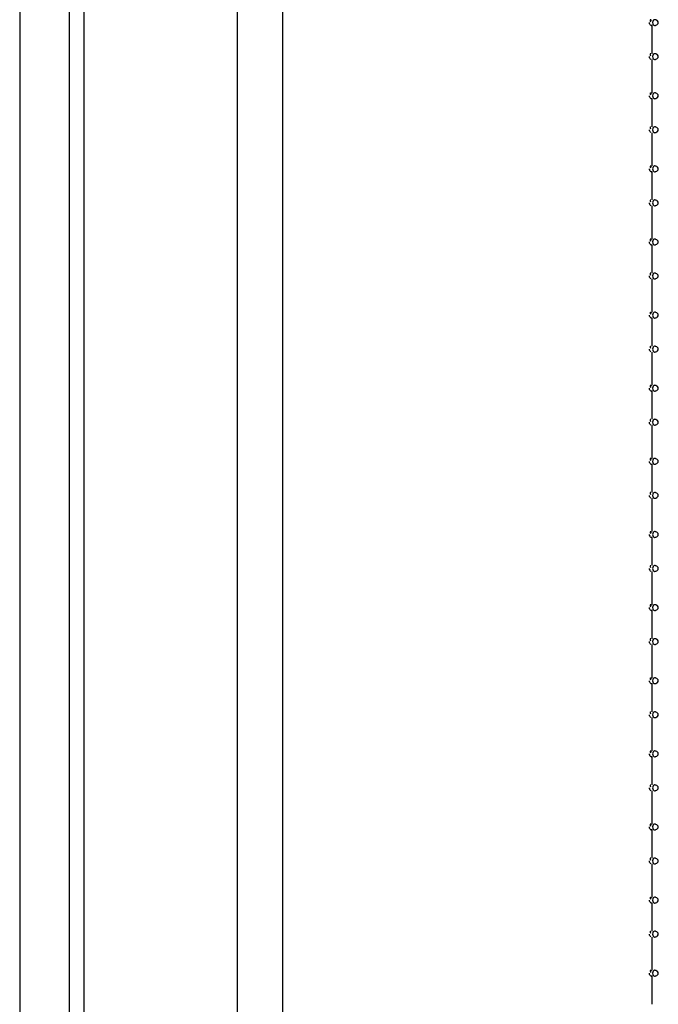
# Paper-space layout '177R0621_4_4' of a CAD drawing. Units: millimetres. Extents: x 0 to 841, y 0 to 594.
# Drawn here: x 425 to 433, y 409 to 423 of the extents above; entities that cross this region are included whole.
import ezdxf

# ---------------------------------------------------------------- set-up
doc = ezdxf.new("R2010")
doc.units = ezdxf.units.MM
doc.header["$LTSCALE"] = 46.255
doc.layers.get('0').update_dxf_attribs({"linetype": 'CONTINUOUS'})
doc.layers.add('002___PRT_ALL_AXES', color=7, linetype='CONTINUOUS')

psp = doc.layouts.new('177R0621_4_4')

# ---------------------------------------------------------------- linework, layer by layer
at = {"color": 7, "linetype": 'CONTINUOUS'}
for p, q in [((425.291, 304.981), (425.291, 514.099)), ((425.491, 305.601), (425.491, 513.254)), ((427.591, 305.601), (427.591, 513.254)), ((428.211, 382.896), (428.211, 438.631)), ((433.261, 422.171), (433.261, 422.556)), ((433.261, 421.636), (433.261, 422.091)), ((433.261, 421.171), (433.261, 421.556)), ((433.261, 420.636), (433.261, 421.091)), ((433.261, 420.171), (433.261, 420.556)), ((433.261, 419.636), (433.261, 420.091)), ((433.261, 419.171), (433.261, 419.556)), ((433.261, 418.636), (433.261, 419.091)), ((433.261, 418.171), (433.261, 418.556)), ((433.261, 417.636), (433.261, 418.091)), ((433.261, 417.171), (433.261, 417.556)), ((433.261, 416.636), (433.261, 417.091)), ((433.261, 416.171), (433.261, 416.556)), ((433.261, 415.636), (433.261, 416.091)), ((433.261, 415.171), (433.261, 415.556)), ((433.261, 414.636), (433.261, 415.091)), ((433.261, 414.171), (433.261, 414.556)), ((433.261, 413.636), (433.261, 414.091)), ((433.261, 413.171), (433.261, 413.556)), ((433.261, 412.636), (433.261, 413.091)), ((433.261, 412.171), (433.261, 412.556)), ((433.261, 411.636), (433.261, 412.091)), ((433.261, 411.171), (433.261, 411.556)), ((433.261, 410.636), (433.261, 411.091)), ((433.261, 410.171), (433.261, 410.556)), ((433.261, 409.636), (433.261, 410.091)), ((433.261, 409.171), (433.261, 409.556))]:
    psp.add_line(p, q, dxfattribs=at)
for points, knots in [([(433.216, 422.596), (433.216, 422.589), (433.225, 422.574), (433.235, 422.563), (433.242, 422.559)], [0, 0, 0, 0, 0.48823, 1, 1, 1, 1]), ([(433.239, 422.633), (433.237, 422.635), (433.222, 422.633), (433.234, 422.616), (433.236, 422.608)], [0, 0, 0, 0, 0.234264, 1, 1, 1, 1]), ([(433.248, 422.624), (433.246, 422.626), (433.244, 422.629), (433.241, 422.632), (433.239, 422.633)], [0, 0, 0, 0, 0.544646, 1, 1, 1, 1]), ([(433.242, 422.559), (433.244, 422.558), (433.251, 422.554), (433.253, 422.561), (433.253, 422.564)], [0, 0, 0, 0, 0.529685, 1, 1, 1, 1]), ([(433.293, 422.636), (433.285, 422.636), (433.266, 422.626), (433.265, 422.606), (433.265, 422.596)], [0, 0, 0, 0, 0.451916, 1, 1, 1, 1]), ([(433.265, 422.596), (433.265, 422.586), (433.266, 422.566), (433.285, 422.556), (433.293, 422.556)], [0, 0, 0, 0, 0.548084, 1, 1, 1, 1]), ([(433.311, 422.632), (433.308, 422.634), (433.302, 422.635), (433.296, 422.636), (433.293, 422.636)], [0, 0, 0, 0, 0.524767, 1, 1, 1, 1]), ([(433.293, 422.556), (433.296, 422.556), (433.302, 422.557), (433.308, 422.559), (433.311, 422.56)], [0, 0, 0, 0, 0.475233, 1, 1, 1, 1]), ([(433.343, 422.596), (433.343, 422.604), (433.334, 422.621), (433.319, 422.629), (433.311, 422.632)], [0, 0, 0, 0, 0.481777, 1, 1, 1, 1]), ([(433.311, 422.56), (433.319, 422.563), (433.334, 422.571), (433.343, 422.588), (433.343, 422.596)], [0, 0, 0, 0, 0.518223, 1, 1, 1, 1]), ([(433.216, 422.131), (433.216, 422.124), (433.225, 422.109), (433.235, 422.098), (433.242, 422.094)], [0, 0, 0, 0, 0.48823, 1, 1, 1, 1]), ([(433.239, 422.168), (433.237, 422.17), (433.222, 422.168), (433.234, 422.151), (433.236, 422.143)], [0, 0, 0, 0, 0.234264, 1, 1, 1, 1]), ([(433.293, 422.171), (433.285, 422.171), (433.266, 422.161), (433.265, 422.141), (433.265, 422.131)], [0, 0, 0, 0, 0.451916, 1, 1, 1, 1]), ([(433.265, 422.131), (433.265, 422.121), (433.266, 422.101), (433.285, 422.091), (433.293, 422.091)], [0, 0, 0, 0, 0.548084, 1, 1, 1, 1]), ([(433.311, 422.167), (433.308, 422.169), (433.302, 422.17), (433.296, 422.171), (433.293, 422.171)], [0, 0, 0, 0, 0.524766, 1, 1, 1, 1]), ([(433.343, 422.131), (433.343, 422.139), (433.334, 422.156), (433.319, 422.164), (433.311, 422.167)], [0, 0, 0, 0, 0.481777, 1, 1, 1, 1]), ([(433.311, 422.095), (433.319, 422.098), (433.334, 422.106), (433.343, 422.123), (433.343, 422.131)], [0, 0, 0, 0, 0.518223, 1, 1, 1, 1]), ([(433.293, 422.091), (433.296, 422.091), (433.302, 422.092), (433.308, 422.094), (433.311, 422.095)], [0, 0, 0, 0, 0.475234, 1, 1, 1, 1]), ([(433.216, 421.596), (433.216, 421.589), (433.225, 421.574), (433.235, 421.563), (433.242, 421.559)], [0, 0, 0, 0, 0.48823, 1, 1, 1, 1]), ([(433.239, 421.633), (433.237, 421.635), (433.222, 421.633), (433.234, 421.616), (433.236, 421.608)], [0, 0, 0, 0, 0.234264, 1, 1, 1, 1]), ([(433.248, 421.624), (433.246, 421.626), (433.244, 421.629), (433.241, 421.632), (433.239, 421.633)], [0, 0, 0, 0, 0.544646, 1, 1, 1, 1]), ([(433.293, 421.636), (433.285, 421.636), (433.266, 421.626), (433.265, 421.606), (433.265, 421.596)], [0, 0, 0, 0, 0.451916, 1, 1, 1, 1]), ([(433.265, 421.596), (433.265, 421.586), (433.266, 421.566), (433.285, 421.556), (433.293, 421.556)], [0, 0, 0, 0, 0.548084, 1, 1, 1, 1]), ([(433.311, 421.632), (433.308, 421.634), (433.302, 421.635), (433.296, 421.636), (433.293, 421.636)], [0, 0, 0, 0, 0.524767, 1, 1, 1, 1]), ([(433.343, 421.596), (433.343, 421.604), (433.334, 421.621), (433.319, 421.629), (433.311, 421.632)], [0, 0, 0, 0, 0.481777, 1, 1, 1, 1]), ([(433.311, 421.56), (433.319, 421.563), (433.334, 421.571), (433.343, 421.588), (433.343, 421.596)], [0, 0, 0, 0, 0.518223, 1, 1, 1, 1]), ([(433.242, 421.559), (433.244, 421.558), (433.251, 421.554), (433.253, 421.561), (433.253, 421.564)], [0, 0, 0, 0, 0.529685, 1, 1, 1, 1]), ([(433.293, 421.556), (433.296, 421.556), (433.302, 421.557), (433.308, 421.559), (433.311, 421.56)], [0, 0, 0, 0, 0.475233, 1, 1, 1, 1]), ([(433.216, 421.131), (433.216, 421.124), (433.225, 421.109), (433.235, 421.098), (433.242, 421.094)], [0, 0, 0, 0, 0.48823, 1, 1, 1, 1]), ([(433.239, 421.168), (433.237, 421.17), (433.222, 421.168), (433.234, 421.151), (433.236, 421.143)], [0, 0, 0, 0, 0.234264, 1, 1, 1, 1]), ([(433.293, 421.171), (433.285, 421.171), (433.266, 421.161), (433.265, 421.141), (433.265, 421.131)], [0, 0, 0, 0, 0.451916, 1, 1, 1, 1]), ([(433.265, 421.131), (433.265, 421.121), (433.266, 421.101), (433.285, 421.091), (433.293, 421.091)], [0, 0, 0, 0, 0.548084, 1, 1, 1, 1]), ([(433.311, 421.167), (433.308, 421.169), (433.302, 421.17), (433.296, 421.171), (433.293, 421.171)], [0, 0, 0, 0, 0.524766, 1, 1, 1, 1]), ([(433.293, 421.091), (433.296, 421.091), (433.302, 421.092), (433.308, 421.094), (433.311, 421.095)], [0, 0, 0, 0, 0.475234, 1, 1, 1, 1]), ([(433.343, 421.131), (433.343, 421.139), (433.334, 421.156), (433.319, 421.164), (433.311, 421.167)], [0, 0, 0, 0, 0.481777, 1, 1, 1, 1]), ([(433.311, 421.095), (433.319, 421.098), (433.334, 421.106), (433.343, 421.123), (433.343, 421.131)], [0, 0, 0, 0, 0.518223, 1, 1, 1, 1]), ([(433.216, 420.596), (433.216, 420.589), (433.225, 420.574), (433.235, 420.563), (433.242, 420.559)], [0, 0, 0, 0, 0.48823, 1, 1, 1, 1]), ([(433.239, 420.633), (433.237, 420.635), (433.222, 420.633), (433.234, 420.616), (433.236, 420.608)], [0, 0, 0, 0, 0.234264, 1, 1, 1, 1]), ([(433.248, 420.624), (433.246, 420.626), (433.244, 420.629), (433.241, 420.632), (433.239, 420.633)], [0, 0, 0, 0, 0.544646, 1, 1, 1, 1]), ([(433.242, 420.559), (433.244, 420.558), (433.251, 420.554), (433.253, 420.561), (433.253, 420.564)], [0, 0, 0, 0, 0.529685, 1, 1, 1, 1]), ([(433.293, 420.636), (433.285, 420.636), (433.266, 420.626), (433.265, 420.606), (433.265, 420.596)], [0, 0, 0, 0, 0.451916, 1, 1, 1, 1]), ([(433.265, 420.596), (433.265, 420.586), (433.266, 420.566), (433.285, 420.556), (433.293, 420.556)], [0, 0, 0, 0, 0.548084, 1, 1, 1, 1]), ([(433.311, 420.632), (433.308, 420.634), (433.302, 420.635), (433.296, 420.636), (433.293, 420.636)], [0, 0, 0, 0, 0.524767, 1, 1, 1, 1]), ([(433.293, 420.556), (433.296, 420.556), (433.302, 420.557), (433.308, 420.559), (433.311, 420.56)], [0, 0, 0, 0, 0.475233, 1, 1, 1, 1]), ([(433.343, 420.596), (433.343, 420.604), (433.334, 420.621), (433.319, 420.629), (433.311, 420.632)], [0, 0, 0, 0, 0.481777, 1, 1, 1, 1]), ([(433.311, 420.56), (433.319, 420.563), (433.334, 420.571), (433.343, 420.588), (433.343, 420.596)], [0, 0, 0, 0, 0.518223, 1, 1, 1, 1]), ([(433.216, 420.131), (433.216, 420.124), (433.225, 420.109), (433.235, 420.098), (433.242, 420.094)], [0, 0, 0, 0, 0.48823, 1, 1, 1, 1]), ([(433.239, 420.168), (433.237, 420.17), (433.222, 420.168), (433.234, 420.151), (433.236, 420.143)], [0, 0, 0, 0, 0.234264, 1, 1, 1, 1]), ([(433.293, 420.171), (433.285, 420.171), (433.266, 420.161), (433.265, 420.141), (433.265, 420.131)], [0, 0, 0, 0, 0.451916, 1, 1, 1, 1]), ([(433.265, 420.131), (433.265, 420.121), (433.266, 420.101), (433.285, 420.091), (433.293, 420.091)], [0, 0, 0, 0, 0.548084, 1, 1, 1, 1]), ([(433.311, 420.167), (433.308, 420.169), (433.302, 420.17), (433.296, 420.171), (433.293, 420.171)], [0, 0, 0, 0, 0.524766, 1, 1, 1, 1]), ([(433.343, 420.131), (433.343, 420.139), (433.334, 420.156), (433.319, 420.164), (433.311, 420.167)], [0, 0, 0, 0, 0.481777, 1, 1, 1, 1]), ([(433.311, 420.095), (433.319, 420.098), (433.334, 420.106), (433.343, 420.123), (433.343, 420.131)], [0, 0, 0, 0, 0.518223, 1, 1, 1, 1]), ([(433.293, 420.091), (433.296, 420.091), (433.302, 420.092), (433.308, 420.094), (433.311, 420.095)], [0, 0, 0, 0, 0.475234, 1, 1, 1, 1]), ([(433.216, 419.596), (433.216, 419.589), (433.225, 419.574), (433.235, 419.563), (433.242, 419.559)], [0, 0, 0, 0, 0.48823, 1, 1, 1, 1]), ([(433.239, 419.633), (433.237, 419.635), (433.222, 419.633), (433.234, 419.616), (433.236, 419.608)], [0, 0, 0, 0, 0.234264, 1, 1, 1, 1]), ([(433.248, 419.624), (433.246, 419.626), (433.244, 419.629), (433.241, 419.632), (433.239, 419.633)], [0, 0, 0, 0, 0.544646, 1, 1, 1, 1]), ([(433.293, 419.636), (433.285, 419.636), (433.266, 419.626), (433.265, 419.606), (433.265, 419.596)], [0, 0, 0, 0, 0.451916, 1, 1, 1, 1]), ([(433.265, 419.596), (433.265, 419.586), (433.266, 419.566), (433.285, 419.556), (433.293, 419.556)], [0, 0, 0, 0, 0.548084, 1, 1, 1, 1]), ([(433.311, 419.632), (433.308, 419.634), (433.302, 419.635), (433.296, 419.636), (433.293, 419.636)], [0, 0, 0, 0, 0.524767, 1, 1, 1, 1]), ([(433.343, 419.596), (433.343, 419.604), (433.334, 419.621), (433.319, 419.629), (433.311, 419.632)], [0, 0, 0, 0, 0.481777, 1, 1, 1, 1]), ([(433.311, 419.56), (433.319, 419.563), (433.334, 419.571), (433.343, 419.588), (433.343, 419.596)], [0, 0, 0, 0, 0.518223, 1, 1, 1, 1]), ([(433.242, 419.559), (433.244, 419.558), (433.251, 419.554), (433.253, 419.561), (433.253, 419.564)], [0, 0, 0, 0, 0.529685, 1, 1, 1, 1]), ([(433.293, 419.556), (433.296, 419.556), (433.302, 419.557), (433.308, 419.559), (433.311, 419.56)], [0, 0, 0, 0, 0.475233, 1, 1, 1, 1]), ([(433.239, 419.168), (433.237, 419.17), (433.222, 419.168), (433.234, 419.151), (433.236, 419.143)], [0, 0, 0, 0, 0.234264, 1, 1, 1, 1]), ([(433.293, 419.171), (433.285, 419.171), (433.266, 419.161), (433.265, 419.141), (433.265, 419.131)], [0, 0, 0, 0, 0.451916, 1, 1, 1, 1]), ([(433.311, 419.167), (433.308, 419.169), (433.302, 419.17), (433.296, 419.171), (433.293, 419.171)], [0, 0, 0, 0, 0.524766, 1, 1, 1, 1]), ([(433.343, 419.131), (433.343, 419.139), (433.334, 419.156), (433.319, 419.164), (433.311, 419.167)], [0, 0, 0, 0, 0.481777, 1, 1, 1, 1]), ([(433.216, 419.131), (433.216, 419.124), (433.225, 419.109), (433.235, 419.098), (433.242, 419.094)], [0, 0, 0, 0, 0.48823, 1, 1, 1, 1]), ([(433.265, 419.131), (433.265, 419.121), (433.266, 419.101), (433.285, 419.091), (433.293, 419.091)], [0, 0, 0, 0, 0.548084, 1, 1, 1, 1]), ([(433.293, 419.091), (433.296, 419.091), (433.302, 419.092), (433.308, 419.094), (433.311, 419.095)], [0, 0, 0, 0, 0.475234, 1, 1, 1, 1]), ([(433.311, 419.095), (433.319, 419.098), (433.334, 419.106), (433.343, 419.123), (433.343, 419.131)], [0, 0, 0, 0, 0.518223, 1, 1, 1, 1]), ([(433.239, 418.633), (433.237, 418.635), (433.222, 418.633), (433.234, 418.616), (433.236, 418.608)], [0, 0, 0, 0, 0.234264, 1, 1, 1, 1]), ([(433.248, 418.624), (433.246, 418.626), (433.244, 418.629), (433.241, 418.632), (433.239, 418.633)], [0, 0, 0, 0, 0.544646, 1, 1, 1, 1]), ([(433.293, 418.636), (433.285, 418.636), (433.266, 418.626), (433.265, 418.606), (433.265, 418.596)], [0, 0, 0, 0, 0.451916, 1, 1, 1, 1]), ([(433.311, 418.632), (433.308, 418.634), (433.302, 418.635), (433.296, 418.636), (433.293, 418.636)], [0, 0, 0, 0, 0.524767, 1, 1, 1, 1]), ([(433.343, 418.596), (433.343, 418.604), (433.334, 418.621), (433.319, 418.629), (433.311, 418.632)], [0, 0, 0, 0, 0.481777, 1, 1, 1, 1]), ([(433.216, 418.596), (433.216, 418.589), (433.225, 418.574), (433.235, 418.563), (433.242, 418.559)], [0, 0, 0, 0, 0.48823, 1, 1, 1, 1]), ([(433.242, 418.559), (433.244, 418.558), (433.251, 418.554), (433.253, 418.561), (433.253, 418.564)], [0, 0, 0, 0, 0.529685, 1, 1, 1, 1]), ([(433.265, 418.596), (433.265, 418.586), (433.266, 418.566), (433.285, 418.556), (433.293, 418.556)], [0, 0, 0, 0, 0.548084, 1, 1, 1, 1]), ([(433.293, 418.556), (433.296, 418.556), (433.302, 418.557), (433.308, 418.559), (433.311, 418.56)], [0, 0, 0, 0, 0.475233, 1, 1, 1, 1]), ([(433.311, 418.56), (433.319, 418.563), (433.334, 418.571), (433.343, 418.588), (433.343, 418.596)], [0, 0, 0, 0, 0.518223, 1, 1, 1, 1]), ([(433.216, 418.131), (433.216, 418.124), (433.225, 418.109), (433.235, 418.098), (433.242, 418.094)], [0, 0, 0, 0, 0.48823, 1, 1, 1, 1]), ([(433.239, 418.168), (433.237, 418.17), (433.222, 418.168), (433.234, 418.151), (433.236, 418.143)], [0, 0, 0, 0, 0.234264, 1, 1, 1, 1]), ([(433.293, 418.171), (433.285, 418.171), (433.266, 418.161), (433.265, 418.141), (433.265, 418.131)], [0, 0, 0, 0, 0.451916, 1, 1, 1, 1]), ([(433.265, 418.131), (433.265, 418.121), (433.266, 418.101), (433.285, 418.091), (433.293, 418.091)], [0, 0, 0, 0, 0.548084, 1, 1, 1, 1]), ([(433.311, 418.167), (433.308, 418.169), (433.302, 418.17), (433.296, 418.171), (433.293, 418.171)], [0, 0, 0, 0, 0.524766, 1, 1, 1, 1]), ([(433.293, 418.091), (433.296, 418.091), (433.302, 418.092), (433.308, 418.094), (433.311, 418.095)], [0, 0, 0, 0, 0.475234, 1, 1, 1, 1]), ([(433.343, 418.131), (433.343, 418.139), (433.334, 418.156), (433.319, 418.164), (433.311, 418.167)], [0, 0, 0, 0, 0.481777, 1, 1, 1, 1]), ([(433.311, 418.095), (433.319, 418.098), (433.334, 418.106), (433.343, 418.123), (433.343, 418.131)], [0, 0, 0, 0, 0.518223, 1, 1, 1, 1]), ([(433.216, 417.596), (433.216, 417.589), (433.225, 417.574), (433.235, 417.563), (433.242, 417.559)], [0, 0, 0, 0, 0.48823, 1, 1, 1, 1]), ([(433.239, 417.633), (433.237, 417.635), (433.222, 417.633), (433.234, 417.616), (433.236, 417.608)], [0, 0, 0, 0, 0.234264, 1, 1, 1, 1]), ([(433.248, 417.624), (433.246, 417.626), (433.244, 417.629), (433.241, 417.632), (433.239, 417.633)], [0, 0, 0, 0, 0.544646, 1, 1, 1, 1]), ([(433.242, 417.559), (433.244, 417.558), (433.251, 417.554), (433.253, 417.561), (433.253, 417.564)], [0, 0, 0, 0, 0.529685, 1, 1, 1, 1]), ([(433.293, 417.636), (433.285, 417.636), (433.266, 417.626), (433.265, 417.606), (433.265, 417.596)], [0, 0, 0, 0, 0.451916, 1, 1, 1, 1]), ([(433.265, 417.596), (433.265, 417.586), (433.266, 417.566), (433.285, 417.556), (433.293, 417.556)], [0, 0, 0, 0, 0.548084, 1, 1, 1, 1]), ([(433.311, 417.632), (433.308, 417.634), (433.302, 417.635), (433.296, 417.636), (433.293, 417.636)], [0, 0, 0, 0, 0.524767, 1, 1, 1, 1]), ([(433.293, 417.556), (433.296, 417.556), (433.302, 417.557), (433.308, 417.559), (433.311, 417.56)], [0, 0, 0, 0, 0.475233, 1, 1, 1, 1]), ([(433.343, 417.596), (433.343, 417.604), (433.334, 417.621), (433.319, 417.629), (433.311, 417.632)], [0, 0, 0, 0, 0.481777, 1, 1, 1, 1]), ([(433.311, 417.56), (433.319, 417.563), (433.334, 417.571), (433.343, 417.588), (433.343, 417.596)], [0, 0, 0, 0, 0.518223, 1, 1, 1, 1]), ([(433.239, 417.168), (433.237, 417.17), (433.222, 417.168), (433.234, 417.151), (433.236, 417.143)], [0, 0, 0, 0, 0.234264, 1, 1, 1, 1]), ([(433.293, 417.171), (433.285, 417.171), (433.266, 417.161), (433.265, 417.141), (433.265, 417.131)], [0, 0, 0, 0, 0.451916, 1, 1, 1, 1]), ([(433.311, 417.167), (433.308, 417.169), (433.302, 417.17), (433.296, 417.171), (433.293, 417.171)], [0, 0, 0, 0, 0.524766, 1, 1, 1, 1]), ([(433.343, 417.131), (433.343, 417.139), (433.334, 417.156), (433.319, 417.164), (433.311, 417.167)], [0, 0, 0, 0, 0.481777, 1, 1, 1, 1]), ([(433.216, 417.131), (433.216, 417.124), (433.225, 417.109), (433.235, 417.098), (433.242, 417.094)], [0, 0, 0, 0, 0.48823, 1, 1, 1, 1]), ([(433.265, 417.131), (433.265, 417.121), (433.266, 417.101), (433.285, 417.091), (433.293, 417.091)], [0, 0, 0, 0, 0.548084, 1, 1, 1, 1]), ([(433.293, 417.091), (433.296, 417.091), (433.302, 417.092), (433.308, 417.094), (433.311, 417.095)], [0, 0, 0, 0, 0.475234, 1, 1, 1, 1]), ([(433.311, 417.095), (433.319, 417.098), (433.334, 417.106), (433.343, 417.123), (433.343, 417.131)], [0, 0, 0, 0, 0.518223, 1, 1, 1, 1]), ([(433.239, 416.633), (433.237, 416.635), (433.222, 416.633), (433.234, 416.616), (433.236, 416.608)], [0, 0, 0, 0, 0.234264, 1, 1, 1, 1]), ([(433.248, 416.624), (433.246, 416.626), (433.244, 416.629), (433.241, 416.632), (433.239, 416.633)], [0, 0, 0, 0, 0.544646, 1, 1, 1, 1]), ([(433.293, 416.636), (433.285, 416.636), (433.266, 416.626), (433.265, 416.606), (433.265, 416.596)], [0, 0, 0, 0, 0.451916, 1, 1, 1, 1]), ([(433.311, 416.632), (433.308, 416.634), (433.302, 416.635), (433.296, 416.636), (433.293, 416.636)], [0, 0, 0, 0, 0.524767, 1, 1, 1, 1]), ([(433.343, 416.596), (433.343, 416.604), (433.334, 416.621), (433.319, 416.629), (433.311, 416.632)], [0, 0, 0, 0, 0.481777, 1, 1, 1, 1]), ([(433.216, 416.596), (433.216, 416.589), (433.225, 416.574), (433.235, 416.563), (433.242, 416.559)], [0, 0, 0, 0, 0.48823, 1, 1, 1, 1]), ([(433.242, 416.559), (433.244, 416.558), (433.251, 416.554), (433.253, 416.561), (433.253, 416.564)], [0, 0, 0, 0, 0.529685, 1, 1, 1, 1]), ([(433.265, 416.596), (433.265, 416.586), (433.266, 416.566), (433.285, 416.556), (433.293, 416.556)], [0, 0, 0, 0, 0.548084, 1, 1, 1, 1]), ([(433.293, 416.556), (433.296, 416.556), (433.302, 416.557), (433.308, 416.559), (433.311, 416.56)], [0, 0, 0, 0, 0.475233, 1, 1, 1, 1]), ([(433.311, 416.56), (433.319, 416.563), (433.334, 416.571), (433.343, 416.588), (433.343, 416.596)], [0, 0, 0, 0, 0.518223, 1, 1, 1, 1]), ([(433.216, 416.131), (433.216, 416.124), (433.225, 416.109), (433.235, 416.098), (433.242, 416.094)], [0, 0, 0, 0, 0.48823, 1, 1, 1, 1]), ([(433.239, 416.168), (433.237, 416.17), (433.222, 416.168), (433.234, 416.151), (433.236, 416.143)], [0, 0, 0, 0, 0.234264, 1, 1, 1, 1]), ([(433.293, 416.171), (433.285, 416.171), (433.266, 416.161), (433.265, 416.141), (433.265, 416.131)], [0, 0, 0, 0, 0.451916, 1, 1, 1, 1]), ([(433.265, 416.131), (433.265, 416.121), (433.266, 416.101), (433.285, 416.091), (433.293, 416.091)], [0, 0, 0, 0, 0.548084, 1, 1, 1, 1]), ([(433.311, 416.167), (433.308, 416.169), (433.302, 416.17), (433.296, 416.171), (433.293, 416.171)], [0, 0, 0, 0, 0.524767, 1, 1, 1, 1]), ([(433.293, 416.091), (433.296, 416.091), (433.302, 416.092), (433.308, 416.094), (433.311, 416.095)], [0, 0, 0, 0, 0.475233, 1, 1, 1, 1]), ([(433.343, 416.131), (433.343, 416.139), (433.334, 416.156), (433.319, 416.164), (433.311, 416.167)], [0, 0, 0, 0, 0.481777, 1, 1, 1, 1]), ([(433.311, 416.095), (433.319, 416.098), (433.334, 416.106), (433.343, 416.123), (433.343, 416.131)], [0, 0, 0, 0, 0.518223, 1, 1, 1, 1]), ([(433.216, 415.596), (433.216, 415.589), (433.225, 415.574), (433.235, 415.563), (433.242, 415.559)], [0, 0, 0, 0, 0.48823, 1, 1, 1, 1]), ([(433.239, 415.633), (433.237, 415.635), (433.222, 415.633), (433.234, 415.616), (433.236, 415.608)], [0, 0, 0, 0, 0.234264, 1, 1, 1, 1]), ([(433.248, 415.624), (433.246, 415.626), (433.244, 415.629), (433.241, 415.632), (433.239, 415.633)], [0, 0, 0, 0, 0.544646, 1, 1, 1, 1]), ([(433.242, 415.559), (433.244, 415.558), (433.251, 415.554), (433.253, 415.561), (433.253, 415.564)], [0, 0, 0, 0, 0.529685, 1, 1, 1, 1]), ([(433.293, 415.636), (433.285, 415.636), (433.266, 415.626), (433.265, 415.606), (433.265, 415.596)], [0, 0, 0, 0, 0.451916, 1, 1, 1, 1]), ([(433.265, 415.596), (433.265, 415.586), (433.266, 415.566), (433.285, 415.556), (433.293, 415.556)], [0, 0, 0, 0, 0.548084, 1, 1, 1, 1]), ([(433.311, 415.632), (433.308, 415.634), (433.302, 415.635), (433.296, 415.636), (433.293, 415.636)], [0, 0, 0, 0, 0.524767, 1, 1, 1, 1]), ([(433.293, 415.556), (433.296, 415.556), (433.302, 415.557), (433.308, 415.559), (433.311, 415.56)], [0, 0, 0, 0, 0.475233, 1, 1, 1, 1]), ([(433.343, 415.596), (433.343, 415.604), (433.334, 415.621), (433.319, 415.629), (433.311, 415.632)], [0, 0, 0, 0, 0.481777, 1, 1, 1, 1]), ([(433.311, 415.56), (433.319, 415.563), (433.334, 415.571), (433.343, 415.588), (433.343, 415.596)], [0, 0, 0, 0, 0.518223, 1, 1, 1, 1]), ([(433.216, 415.131), (433.216, 415.124), (433.225, 415.109), (433.235, 415.098), (433.242, 415.094)], [0, 0, 0, 0, 0.48823, 1, 1, 1, 1]), ([(433.239, 415.168), (433.237, 415.17), (433.222, 415.168), (433.234, 415.151), (433.236, 415.143)], [0, 0, 0, 0, 0.234264, 1, 1, 1, 1]), ([(433.293, 415.171), (433.285, 415.171), (433.266, 415.161), (433.265, 415.141), (433.265, 415.131)], [0, 0, 0, 0, 0.451916, 1, 1, 1, 1]), ([(433.265, 415.131), (433.265, 415.121), (433.266, 415.101), (433.285, 415.091), (433.293, 415.091)], [0, 0, 0, 0, 0.548084, 1, 1, 1, 1]), ([(433.311, 415.167), (433.308, 415.169), (433.302, 415.17), (433.296, 415.171), (433.293, 415.171)], [0, 0, 0, 0, 0.524767, 1, 1, 1, 1]), ([(433.343, 415.131), (433.343, 415.139), (433.334, 415.156), (433.319, 415.164), (433.311, 415.167)], [0, 0, 0, 0, 0.481777, 1, 1, 1, 1]), ([(433.311, 415.095), (433.319, 415.098), (433.334, 415.106), (433.343, 415.123), (433.343, 415.131)], [0, 0, 0, 0, 0.518223, 1, 1, 1, 1]), ([(433.293, 415.091), (433.296, 415.091), (433.302, 415.092), (433.308, 415.094), (433.311, 415.095)], [0, 0, 0, 0, 0.475233, 1, 1, 1, 1]), ([(433.216, 414.596), (433.216, 414.589), (433.225, 414.574), (433.235, 414.563), (433.242, 414.559)], [0, 0, 0, 0, 0.48823, 1, 1, 1, 1]), ([(433.239, 414.633), (433.237, 414.635), (433.222, 414.633), (433.234, 414.616), (433.236, 414.608)], [0, 0, 0, 0, 0.234264, 1, 1, 1, 1]), ([(433.248, 414.624), (433.246, 414.626), (433.244, 414.629), (433.241, 414.632), (433.239, 414.633)], [0, 0, 0, 0, 0.544646, 1, 1, 1, 1]), ([(433.293, 414.636), (433.285, 414.636), (433.266, 414.626), (433.265, 414.606), (433.265, 414.596)], [0, 0, 0, 0, 0.451916, 1, 1, 1, 1]), ([(433.265, 414.596), (433.265, 414.586), (433.266, 414.566), (433.285, 414.556), (433.293, 414.556)], [0, 0, 0, 0, 0.548084, 1, 1, 1, 1]), ([(433.311, 414.632), (433.308, 414.634), (433.302, 414.635), (433.296, 414.636), (433.293, 414.636)], [0, 0, 0, 0, 0.524767, 1, 1, 1, 1]), ([(433.343, 414.596), (433.343, 414.604), (433.334, 414.621), (433.319, 414.629), (433.311, 414.632)], [0, 0, 0, 0, 0.481777, 1, 1, 1, 1]), ([(433.311, 414.56), (433.319, 414.563), (433.334, 414.571), (433.343, 414.588), (433.343, 414.596)], [0, 0, 0, 0, 0.518223, 1, 1, 1, 1]), ([(433.242, 414.559), (433.244, 414.558), (433.251, 414.554), (433.253, 414.561), (433.253, 414.564)], [0, 0, 0, 0, 0.529685, 1, 1, 1, 1]), ([(433.293, 414.556), (433.296, 414.556), (433.302, 414.557), (433.308, 414.559), (433.311, 414.56)], [0, 0, 0, 0, 0.475233, 1, 1, 1, 1]), ([(433.216, 414.131), (433.216, 414.124), (433.225, 414.109), (433.235, 414.098), (433.242, 414.094)], [0, 0, 0, 0, 0.48823, 1, 1, 1, 1]), ([(433.239, 414.168), (433.237, 414.17), (433.222, 414.168), (433.234, 414.151), (433.236, 414.143)], [0, 0, 0, 0, 0.234264, 1, 1, 1, 1]), ([(433.293, 414.171), (433.285, 414.171), (433.266, 414.161), (433.265, 414.141), (433.265, 414.131)], [0, 0, 0, 0, 0.451916, 1, 1, 1, 1]), ([(433.265, 414.131), (433.265, 414.121), (433.266, 414.101), (433.285, 414.091), (433.293, 414.091)], [0, 0, 0, 0, 0.548084, 1, 1, 1, 1]), ([(433.311, 414.167), (433.308, 414.169), (433.302, 414.17), (433.296, 414.171), (433.293, 414.171)], [0, 0, 0, 0, 0.524767, 1, 1, 1, 1]), ([(433.293, 414.091), (433.296, 414.091), (433.302, 414.092), (433.308, 414.094), (433.311, 414.095)], [0, 0, 0, 0, 0.475233, 1, 1, 1, 1]), ([(433.343, 414.131), (433.343, 414.139), (433.334, 414.156), (433.319, 414.164), (433.311, 414.167)], [0, 0, 0, 0, 0.481777, 1, 1, 1, 1]), ([(433.311, 414.095), (433.319, 414.098), (433.334, 414.106), (433.343, 414.123), (433.343, 414.131)], [0, 0, 0, 0, 0.518223, 1, 1, 1, 1]), ([(433.216, 413.596), (433.216, 413.589), (433.225, 413.574), (433.235, 413.563), (433.242, 413.559)], [0, 0, 0, 0, 0.48823, 1, 1, 1, 1]), ([(433.239, 413.633), (433.237, 413.635), (433.222, 413.633), (433.234, 413.616), (433.236, 413.608)], [0, 0, 0, 0, 0.234264, 1, 1, 1, 1]), ([(433.248, 413.624), (433.246, 413.626), (433.244, 413.629), (433.241, 413.632), (433.239, 413.633)], [0, 0, 0, 0, 0.544646, 1, 1, 1, 1]), ([(433.242, 413.559), (433.244, 413.558), (433.251, 413.554), (433.253, 413.561), (433.253, 413.564)], [0, 0, 0, 0, 0.529685, 1, 1, 1, 1]), ([(433.293, 413.636), (433.285, 413.636), (433.266, 413.626), (433.265, 413.606), (433.265, 413.596)], [0, 0, 0, 0, 0.451916, 1, 1, 1, 1]), ([(433.265, 413.596), (433.265, 413.586), (433.266, 413.566), (433.285, 413.556), (433.293, 413.556)], [0, 0, 0, 0, 0.548084, 1, 1, 1, 1]), ([(433.311, 413.632), (433.308, 413.634), (433.302, 413.635), (433.296, 413.636), (433.293, 413.636)], [0, 0, 0, 0, 0.524767, 1, 1, 1, 1]), ([(433.293, 413.556), (433.296, 413.556), (433.302, 413.557), (433.308, 413.559), (433.311, 413.56)], [0, 0, 0, 0, 0.475233, 1, 1, 1, 1]), ([(433.343, 413.596), (433.343, 413.604), (433.334, 413.621), (433.319, 413.629), (433.311, 413.632)], [0, 0, 0, 0, 0.481777, 1, 1, 1, 1]), ([(433.311, 413.56), (433.319, 413.563), (433.334, 413.571), (433.343, 413.588), (433.343, 413.596)], [0, 0, 0, 0, 0.518223, 1, 1, 1, 1]), ([(433.216, 413.131), (433.216, 413.124), (433.225, 413.109), (433.235, 413.098), (433.242, 413.094)], [0, 0, 0, 0, 0.48823, 1, 1, 1, 1]), ([(433.239, 413.168), (433.237, 413.17), (433.222, 413.168), (433.234, 413.151), (433.236, 413.143)], [0, 0, 0, 0, 0.234264, 1, 1, 1, 1]), ([(433.293, 413.171), (433.285, 413.171), (433.266, 413.161), (433.265, 413.141), (433.265, 413.131)], [0, 0, 0, 0, 0.451916, 1, 1, 1, 1]), ([(433.265, 413.131), (433.265, 413.121), (433.266, 413.101), (433.285, 413.091), (433.293, 413.091)], [0, 0, 0, 0, 0.548084, 1, 1, 1, 1]), ([(433.311, 413.167), (433.308, 413.169), (433.302, 413.17), (433.296, 413.171), (433.293, 413.171)], [0, 0, 0, 0, 0.524767, 1, 1, 1, 1]), ([(433.343, 413.131), (433.343, 413.139), (433.334, 413.156), (433.319, 413.164), (433.311, 413.167)], [0, 0, 0, 0, 0.481777, 1, 1, 1, 1]), ([(433.311, 413.095), (433.319, 413.098), (433.334, 413.106), (433.343, 413.123), (433.343, 413.131)], [0, 0, 0, 0, 0.518223, 1, 1, 1, 1]), ([(433.293, 413.091), (433.296, 413.091), (433.302, 413.092), (433.308, 413.094), (433.311, 413.095)], [0, 0, 0, 0, 0.475233, 1, 1, 1, 1]), ([(433.216, 412.596), (433.216, 412.589), (433.225, 412.574), (433.235, 412.563), (433.242, 412.559)], [0, 0, 0, 0, 0.48823, 1, 1, 1, 1]), ([(433.239, 412.633), (433.237, 412.635), (433.222, 412.633), (433.234, 412.616), (433.236, 412.608)], [0, 0, 0, 0, 0.234264, 1, 1, 1, 1]), ([(433.248, 412.624), (433.246, 412.626), (433.244, 412.629), (433.241, 412.632), (433.239, 412.633)], [0, 0, 0, 0, 0.544646, 1, 1, 1, 1]), ([(433.293, 412.636), (433.285, 412.636), (433.266, 412.626), (433.265, 412.606), (433.265, 412.596)], [0, 0, 0, 0, 0.451916, 1, 1, 1, 1]), ([(433.265, 412.596), (433.265, 412.586), (433.266, 412.566), (433.285, 412.556), (433.293, 412.556)], [0, 0, 0, 0, 0.548084, 1, 1, 1, 1]), ([(433.311, 412.632), (433.308, 412.634), (433.302, 412.635), (433.296, 412.636), (433.293, 412.636)], [0, 0, 0, 0, 0.524767, 1, 1, 1, 1]), ([(433.343, 412.596), (433.343, 412.604), (433.334, 412.621), (433.319, 412.629), (433.311, 412.632)], [0, 0, 0, 0, 0.481777, 1, 1, 1, 1]), ([(433.311, 412.56), (433.319, 412.563), (433.334, 412.571), (433.343, 412.588), (433.343, 412.596)], [0, 0, 0, 0, 0.518223, 1, 1, 1, 1]), ([(433.242, 412.559), (433.244, 412.558), (433.251, 412.554), (433.253, 412.561), (433.253, 412.564)], [0, 0, 0, 0, 0.529685, 1, 1, 1, 1]), ([(433.293, 412.556), (433.296, 412.556), (433.302, 412.557), (433.308, 412.559), (433.311, 412.56)], [0, 0, 0, 0, 0.475233, 1, 1, 1, 1]), ([(433.239, 412.168), (433.237, 412.17), (433.222, 412.168), (433.234, 412.151), (433.236, 412.143)], [0, 0, 0, 0, 0.234264, 1, 1, 1, 1]), ([(433.293, 412.171), (433.285, 412.171), (433.266, 412.161), (433.265, 412.141), (433.265, 412.131)], [0, 0, 0, 0, 0.451916, 1, 1, 1, 1]), ([(433.311, 412.167), (433.308, 412.169), (433.302, 412.17), (433.296, 412.171), (433.293, 412.171)], [0, 0, 0, 0, 0.524767, 1, 1, 1, 1]), ([(433.343, 412.131), (433.343, 412.139), (433.334, 412.156), (433.319, 412.164), (433.311, 412.167)], [0, 0, 0, 0, 0.481777, 1, 1, 1, 1]), ([(433.216, 412.131), (433.216, 412.124), (433.225, 412.109), (433.235, 412.098), (433.242, 412.094)], [0, 0, 0, 0, 0.48823, 1, 1, 1, 1]), ([(433.265, 412.131), (433.265, 412.121), (433.266, 412.101), (433.285, 412.091), (433.293, 412.091)], [0, 0, 0, 0, 0.548084, 1, 1, 1, 1]), ([(433.293, 412.091), (433.296, 412.091), (433.302, 412.092), (433.308, 412.094), (433.311, 412.095)], [0, 0, 0, 0, 0.475233, 1, 1, 1, 1]), ([(433.311, 412.095), (433.319, 412.098), (433.334, 412.106), (433.343, 412.123), (433.343, 412.131)], [0, 0, 0, 0, 0.518223, 1, 1, 1, 1]), ([(433.239, 411.633), (433.237, 411.635), (433.222, 411.633), (433.234, 411.616), (433.236, 411.608)], [0, 0, 0, 0, 0.234264, 1, 1, 1, 1]), ([(433.248, 411.624), (433.246, 411.626), (433.244, 411.629), (433.241, 411.632), (433.239, 411.633)], [0, 0, 0, 0, 0.544646, 1, 1, 1, 1]), ([(433.293, 411.636), (433.285, 411.636), (433.266, 411.626), (433.265, 411.606), (433.265, 411.596)], [0, 0, 0, 0, 0.451916, 1, 1, 1, 1]), ([(433.311, 411.632), (433.308, 411.634), (433.302, 411.635), (433.296, 411.636), (433.293, 411.636)], [0, 0, 0, 0, 0.524767, 1, 1, 1, 1]), ([(433.343, 411.596), (433.343, 411.604), (433.334, 411.621), (433.319, 411.629), (433.311, 411.632)], [0, 0, 0, 0, 0.481777, 1, 1, 1, 1]), ([(433.216, 411.596), (433.216, 411.589), (433.225, 411.574), (433.235, 411.563), (433.242, 411.559)], [0, 0, 0, 0, 0.48823, 1, 1, 1, 1]), ([(433.242, 411.559), (433.244, 411.558), (433.251, 411.554), (433.253, 411.561), (433.253, 411.564)], [0, 0, 0, 0, 0.529685, 1, 1, 1, 1]), ([(433.265, 411.596), (433.265, 411.586), (433.266, 411.566), (433.285, 411.556), (433.293, 411.556)], [0, 0, 0, 0, 0.548084, 1, 1, 1, 1]), ([(433.293, 411.556), (433.296, 411.556), (433.302, 411.557), (433.308, 411.559), (433.311, 411.56)], [0, 0, 0, 0, 0.475233, 1, 1, 1, 1]), ([(433.311, 411.56), (433.319, 411.563), (433.334, 411.571), (433.343, 411.588), (433.343, 411.596)], [0, 0, 0, 0, 0.518223, 1, 1, 1, 1]), ([(433.216, 411.131), (433.216, 411.124), (433.225, 411.109), (433.235, 411.098), (433.242, 411.094)], [0, 0, 0, 0, 0.48823, 1, 1, 1, 1]), ([(433.239, 411.168), (433.237, 411.17), (433.222, 411.168), (433.234, 411.151), (433.236, 411.143)], [0, 0, 0, 0, 0.234264, 1, 1, 1, 1]), ([(433.293, 411.171), (433.285, 411.171), (433.266, 411.161), (433.265, 411.141), (433.265, 411.131)], [0, 0, 0, 0, 0.451916, 1, 1, 1, 1]), ([(433.265, 411.131), (433.265, 411.121), (433.266, 411.101), (433.285, 411.091), (433.293, 411.091)], [0, 0, 0, 0, 0.548084, 1, 1, 1, 1]), ([(433.311, 411.167), (433.308, 411.169), (433.302, 411.17), (433.296, 411.171), (433.293, 411.171)], [0, 0, 0, 0, 0.524767, 1, 1, 1, 1]), ([(433.293, 411.091), (433.296, 411.091), (433.302, 411.092), (433.308, 411.094), (433.311, 411.095)], [0, 0, 0, 0, 0.475233, 1, 1, 1, 1]), ([(433.343, 411.131), (433.343, 411.139), (433.334, 411.156), (433.319, 411.164), (433.311, 411.167)], [0, 0, 0, 0, 0.481777, 1, 1, 1, 1]), ([(433.311, 411.095), (433.319, 411.098), (433.334, 411.106), (433.343, 411.123), (433.343, 411.131)], [0, 0, 0, 0, 0.518223, 1, 1, 1, 1]), ([(433.216, 410.596), (433.216, 410.589), (433.225, 410.574), (433.235, 410.563), (433.242, 410.559)], [0, 0, 0, 0, 0.48823, 1, 1, 1, 1]), ([(433.239, 410.633), (433.237, 410.635), (433.222, 410.633), (433.234, 410.616), (433.236, 410.608)], [0, 0, 0, 0, 0.234264, 1, 1, 1, 1]), ([(433.248, 410.624), (433.246, 410.626), (433.244, 410.629), (433.241, 410.632), (433.239, 410.633)], [0, 0, 0, 0, 0.544646, 1, 1, 1, 1]), ([(433.242, 410.559), (433.244, 410.558), (433.251, 410.554), (433.253, 410.561), (433.253, 410.564)], [0, 0, 0, 0, 0.529685, 1, 1, 1, 1]), ([(433.293, 410.636), (433.285, 410.636), (433.266, 410.626), (433.265, 410.606), (433.265, 410.596)], [0, 0, 0, 0, 0.451916, 1, 1, 1, 1]), ([(433.265, 410.596), (433.265, 410.586), (433.266, 410.566), (433.285, 410.556), (433.293, 410.556)], [0, 0, 0, 0, 0.548084, 1, 1, 1, 1]), ([(433.311, 410.632), (433.308, 410.634), (433.302, 410.635), (433.296, 410.636), (433.293, 410.636)], [0, 0, 0, 0, 0.524767, 1, 1, 1, 1]), ([(433.293, 410.556), (433.296, 410.556), (433.302, 410.557), (433.308, 410.559), (433.311, 410.56)], [0, 0, 0, 0, 0.475233, 1, 1, 1, 1]), ([(433.343, 410.596), (433.343, 410.604), (433.334, 410.621), (433.319, 410.629), (433.311, 410.632)], [0, 0, 0, 0, 0.481777, 1, 1, 1, 1]), ([(433.311, 410.56), (433.319, 410.563), (433.334, 410.571), (433.343, 410.588), (433.343, 410.596)], [0, 0, 0, 0, 0.518223, 1, 1, 1, 1]), ([(433.239, 410.168), (433.237, 410.17), (433.222, 410.168), (433.234, 410.151), (433.236, 410.143)], [0, 0, 0, 0, 0.234264, 1, 1, 1, 1]), ([(433.293, 410.171), (433.285, 410.171), (433.266, 410.161), (433.265, 410.141), (433.265, 410.131)], [0, 0, 0, 0, 0.451916, 1, 1, 1, 1]), ([(433.311, 410.167), (433.308, 410.169), (433.302, 410.17), (433.296, 410.171), (433.293, 410.171)], [0, 0, 0, 0, 0.524767, 1, 1, 1, 1]), ([(433.343, 410.131), (433.343, 410.139), (433.334, 410.156), (433.319, 410.164), (433.311, 410.167)], [0, 0, 0, 0, 0.481777, 1, 1, 1, 1]), ([(433.216, 410.131), (433.216, 410.124), (433.225, 410.109), (433.235, 410.098), (433.242, 410.094)], [0, 0, 0, 0, 0.48823, 1, 1, 1, 1]), ([(433.265, 410.131), (433.265, 410.121), (433.266, 410.101), (433.285, 410.091), (433.293, 410.091)], [0, 0, 0, 0, 0.548084, 1, 1, 1, 1]), ([(433.293, 410.091), (433.296, 410.091), (433.302, 410.092), (433.308, 410.094), (433.311, 410.095)], [0, 0, 0, 0, 0.475233, 1, 1, 1, 1]), ([(433.311, 410.095), (433.319, 410.098), (433.334, 410.106), (433.343, 410.123), (433.343, 410.131)], [0, 0, 0, 0, 0.518223, 1, 1, 1, 1]), ([(433.239, 409.633), (433.237, 409.635), (433.222, 409.633), (433.234, 409.616), (433.236, 409.608)], [0, 0, 0, 0, 0.234264, 1, 1, 1, 1]), ([(433.248, 409.624), (433.246, 409.626), (433.244, 409.629), (433.241, 409.632), (433.239, 409.633)], [0, 0, 0, 0, 0.544646, 1, 1, 1, 1]), ([(433.293, 409.636), (433.285, 409.636), (433.266, 409.626), (433.265, 409.606), (433.265, 409.596)], [0, 0, 0, 0, 0.451916, 1, 1, 1, 1]), ([(433.311, 409.632), (433.308, 409.634), (433.302, 409.635), (433.296, 409.636), (433.293, 409.636)], [0, 0, 0, 0, 0.524767, 1, 1, 1, 1]), ([(433.343, 409.596), (433.343, 409.604), (433.334, 409.621), (433.319, 409.629), (433.311, 409.632)], [0, 0, 0, 0, 0.481777, 1, 1, 1, 1]), ([(433.216, 409.596), (433.216, 409.589), (433.225, 409.574), (433.235, 409.563), (433.242, 409.559)], [0, 0, 0, 0, 0.48823, 1, 1, 1, 1]), ([(433.242, 409.559), (433.244, 409.558), (433.251, 409.554), (433.253, 409.561), (433.253, 409.564)], [0, 0, 0, 0, 0.529685, 1, 1, 1, 1]), ([(433.265, 409.596), (433.265, 409.586), (433.266, 409.566), (433.285, 409.556), (433.293, 409.556)], [0, 0, 0, 0, 0.548084, 1, 1, 1, 1]), ([(433.293, 409.556), (433.296, 409.556), (433.302, 409.557), (433.308, 409.559), (433.311, 409.56)], [0, 0, 0, 0, 0.475233, 1, 1, 1, 1]), ([(433.311, 409.56), (433.319, 409.563), (433.334, 409.571), (433.343, 409.588), (433.343, 409.596)], [0, 0, 0, 0, 0.518223, 1, 1, 1, 1])]:
    psp.add_open_spline(points, degree=3, knots=knots, dxfattribs=at)
at = {"layer": '002___PRT_ALL_AXES', "color": 7, "linetype": 'CONTINUOUS'}
for p, q in [((424.611, 514.099), (424.611, 305.181)), ((425.291, 304.981), (425.291, 514.099))]:
    psp.add_line(p, q, dxfattribs=at)

doc.saveas('drawing.dxf')
